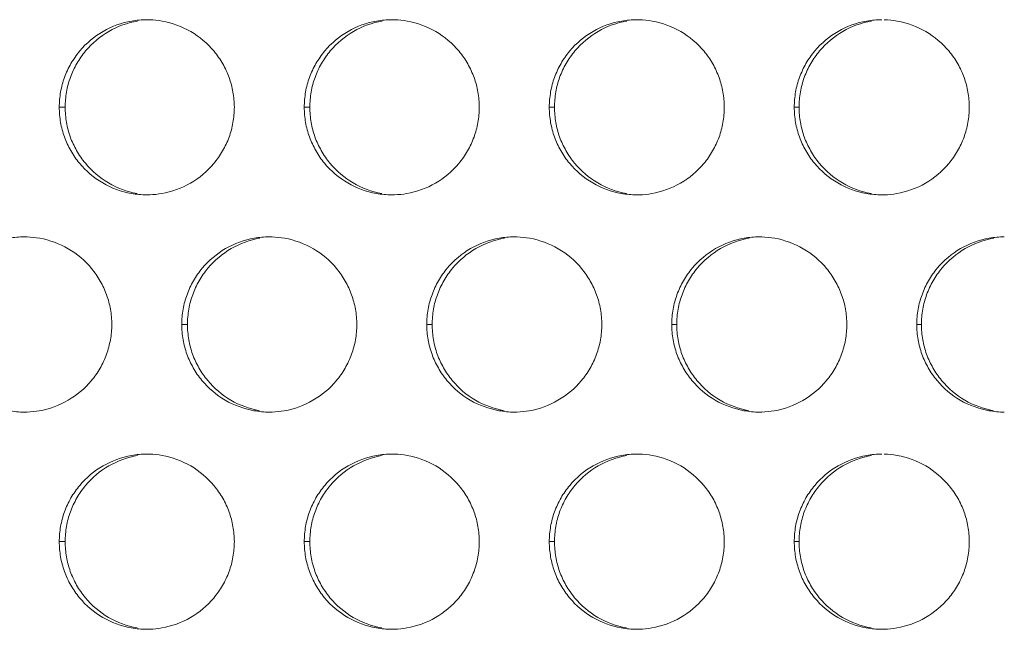
# Model space of a CAD drawing. Units: inches. Extents: x 6 to 291, y 6 to 204.
# Drawn here: x 84 to 87, y 55 to 57 of the extents above; entities that cross this region are included whole.
import ezdxf

# ---------------------------------------------------------------- set-up
doc = ezdxf.new("R2010")
doc.units = ezdxf.units.IN
doc.header["$MEASUREMENT"] = 0
doc.layers.add('3面図', color=7, linetype='Continuous')

# ---------------------------------------------------------------- blocks, each defined once
blk = doc.blocks.new('block 1113')
at = {"layer": '3面図', "color": 254, "lineweight": 5, "true_color": 0xcacdd2}
for points in [[(84.2214, 56.461), (84.2383, 56.461)], [(84.9214, 56.461), (84.9371, 56.461)], [(85.6213, 56.461), (85.6361, 56.461)], [(86.3213, 56.461), (86.3351, 56.461)], [(84.5714, 55.8409), (84.5876, 55.8409)], [(85.2715, 55.8409), (85.2866, 55.8409)], [(85.9712, 55.8409), (85.9856, 55.8409)], [(86.6712, 55.8409), (86.6846, 55.8409)], [(84.2214, 55.2211), (84.2383, 55.2211)], [(84.9214, 55.2211), (84.9371, 55.2211)], [(85.6213, 55.2211), (85.6361, 55.2211)], [(86.3213, 55.2211), (86.3351, 55.2211)]]:
    blk.add_lwpolyline(points, dxfattribs=at)
at = {"layer": '3面図', "color": 179, "lineweight": 5, "true_color": 0x221814}
for points, knots in [([(84.2214, 56.461), (84.2217, 56.4755), (84.2229, 56.4899), (84.2253, 56.5044), (84.2278, 56.5185), (84.2316, 56.5326), (84.2365, 56.5461), (84.2414, 56.5599), (84.2476, 56.5729), (84.2548, 56.5853), (84.2622, 56.5981), (84.2707, 56.6105), (84.2801, 56.6215), (84.2986, 56.6439), (84.3215, 56.6629), (84.3466, 56.6773), (84.3718, 56.6921), (84.3998, 56.7021), (84.4284, 56.707), (84.4426, 56.7094), (84.457, 56.7108), (84.4713, 56.7108)], [0, 0, 0, 0, 1, 1, 1, 2, 2, 2, 3, 3, 3, 4, 4, 4, 5, 5, 5, 6, 6, 6, 7, 7, 7, 7]), ([(84.4796, 56.7108), (84.4915, 56.7104), (84.5037, 56.709), (84.5156, 56.707), (84.5442, 56.7018), (84.5719, 56.6915), (84.5971, 56.677), (84.6224, 56.6622), (84.645, 56.6432), (84.6637, 56.6205), (84.673, 56.6095), (84.6811, 56.5974), (84.6885, 56.5847), (84.6956, 56.5723), (84.7018, 56.5588), (84.7068, 56.5454), (84.7115, 56.5319), (84.7152, 56.5182), (84.7177, 56.5044), (84.7201, 56.4899), (84.7213, 56.4755), (84.7216, 56.461)], [0, 0, 0, 0, 1, 1, 1, 2, 2, 2, 3, 3, 3, 4, 4, 4, 5, 5, 5, 6, 6, 6, 7, 7, 7, 7]), ([(84.9214, 56.461), (84.9214, 56.4755), (84.9226, 56.4899), (84.9252, 56.5044), (84.9276, 56.5185), (84.9314, 56.5326), (84.9362, 56.5461), (84.9414, 56.5599), (84.9476, 56.5729), (84.9548, 56.5853), (84.9623, 56.5981), (84.9705, 56.6105), (84.9798, 56.6215), (84.9986, 56.6439), (85.0213, 56.6629), (85.0465, 56.6773), (85.0718, 56.6921), (85.0995, 56.7021), (85.1285, 56.707), (85.1426, 56.7094), (85.1571, 56.7108), (85.1714, 56.7108)], [0, 0, 0, 0, 1, 1, 1, 2, 2, 2, 3, 3, 3, 4, 4, 4, 5, 5, 5, 6, 6, 6, 7, 7, 7, 7]), ([(85.179, 56.7108), (85.1914, 56.7104), (85.2036, 56.709), (85.2156, 56.707), (85.2442, 56.7018), (85.272, 56.6915), (85.2971, 56.677), (85.3224, 56.6622), (85.345, 56.6432), (85.3638, 56.6205), (85.3731, 56.6095), (85.3812, 56.5974), (85.3884, 56.5847), (85.3956, 56.5723), (85.4017, 56.5588), (85.4065, 56.5454), (85.4115, 56.5319), (85.4151, 56.5182), (85.4175, 56.5044), (85.4201, 56.4899), (85.4211, 56.4755), (85.4213, 56.461)], [0, 0, 0, 0, 1, 1, 1, 2, 2, 2, 3, 3, 3, 4, 4, 4, 5, 5, 5, 6, 6, 6, 7, 7, 7, 7]), ([(85.6213, 56.461), (85.6215, 56.4755), (85.6227, 56.4899), (85.6253, 56.5047), (85.6277, 56.5185), (85.6315, 56.5326), (85.6363, 56.5461), (85.6413, 56.5599), (85.6477, 56.5729), (85.6549, 56.5857), (85.662, 56.5981), (85.6704, 56.6105), (85.6799, 56.6215), (85.6986, 56.6439), (85.7212, 56.6629), (85.7465, 56.6773), (85.7717, 56.6921), (85.7996, 56.7021), (85.8282, 56.707), (85.8425, 56.7094), (85.8568, 56.7108), (85.8712, 56.7108)], [0, 0, 0, 0, 1, 1, 1, 2, 2, 2, 3, 3, 3, 4, 4, 4, 5, 5, 5, 6, 6, 6, 7, 7, 7, 7]), ([(85.8785, 56.7108), (85.8907, 56.7104), (85.9033, 56.709), (85.9157, 56.707), (85.9441, 56.7018), (85.9718, 56.6915), (85.9972, 56.677), (86.0221, 56.6622), (86.045, 56.6432), (86.0637, 56.6205), (86.0728, 56.6095), (86.0812, 56.5974), (86.0885, 56.5847), (86.0955, 56.5723), (86.1015, 56.5588), (86.1065, 56.5454), (86.1114, 56.5319), (86.115, 56.5182), (86.1174, 56.5044), (86.12, 56.4899), (86.1212, 56.4755), (86.1214, 56.461)], [0, 0, 0, 0, 1, 1, 1, 2, 2, 2, 3, 3, 3, 4, 4, 4, 5, 5, 5, 6, 6, 6, 7, 7, 7, 7]), ([(86.3213, 56.461), (86.3213, 56.4755), (86.3226, 56.4899), (86.325, 56.5047), (86.3275, 56.5185), (86.3313, 56.5326), (86.3362, 56.5461), (86.3413, 56.5599), (86.3475, 56.5729), (86.3546, 56.5857), (86.362, 56.5981), (86.3704, 56.6105), (86.3799, 56.6215), (86.3985, 56.6439), (86.4211, 56.6629), (86.4464, 56.6773), (86.4717, 56.6921), (86.4996, 56.7021), (86.5282, 56.707), (86.5425, 56.7094), (86.5568, 56.7108), (86.5713, 56.7108)], [0, 0, 0, 0, 1, 1, 1, 2, 2, 2, 3, 3, 3, 4, 4, 4, 5, 5, 5, 6, 6, 6, 7, 7, 7, 7]), ([(86.5778, 56.7108), (86.5904, 56.7104), (86.603, 56.709), (86.6156, 56.707), (86.6442, 56.7018), (86.6719, 56.6915), (86.6969, 56.677), (86.7222, 56.6622), (86.7449, 56.6432), (86.7635, 56.6205), (86.7728, 56.6095), (86.7811, 56.5974), (86.7883, 56.5847), (86.7954, 56.5723), (86.8016, 56.5588), (86.8066, 56.5454), (86.8112, 56.5319), (86.815, 56.5182), (86.8174, 56.5044), (86.82, 56.4899), (86.8212, 56.4755), (86.8212, 56.461)], [0, 0, 0, 0, 1, 1, 1, 2, 2, 2, 3, 3, 3, 4, 4, 4, 5, 5, 5, 6, 6, 6, 7, 7, 7, 7]), ([(84.2383, 56.461), (84.2383, 56.4755), (84.2396, 56.4899), (84.2421, 56.5044), (84.2445, 56.5185), (84.2483, 56.5326), (84.2531, 56.5461), (84.2581, 56.5599), (84.2645, 56.5729), (84.2717, 56.5853), (84.2789, 56.5981), (84.2874, 56.6105), (84.2968, 56.6215), (84.3153, 56.6439), (84.3378, 56.6629), (84.3632, 56.6773), (84.3885, 56.6921), (84.4162, 56.7021), (84.4448, 56.707)], [0, 0, 0, 0, 1, 1, 1, 2, 2, 2, 3, 3, 3, 4, 4, 4, 5, 5, 5, 6, 6, 6, 6]), ([(84.9371, 56.461), (84.9373, 56.4755), (84.9385, 56.4899), (84.9411, 56.5044), (84.9435, 56.5185), (84.9473, 56.5326), (84.9521, 56.5461), (84.9571, 56.5599), (84.9633, 56.5729), (84.9705, 56.5853), (84.9779, 56.5981), (84.9862, 56.6105), (84.9957, 56.6215), (85.0143, 56.6439), (85.0368, 56.6629), (85.0622, 56.6773), (85.0875, 56.6921), (85.1152, 56.7021), (85.1438, 56.707)], [0, 0, 0, 0, 1, 1, 1, 2, 2, 2, 3, 3, 3, 4, 4, 4, 5, 5, 5, 6, 6, 6, 6]), ([(85.6361, 56.461), (85.6363, 56.4755), (85.6375, 56.4899), (85.6401, 56.5047), (85.6425, 56.5185), (85.6461, 56.5326), (85.6509, 56.5461), (85.6561, 56.5599), (85.6623, 56.5729), (85.6694, 56.5857), (85.6768, 56.5981), (85.6852, 56.6105), (85.6945, 56.6215), (85.7133, 56.6439), (85.7359, 56.6629), (85.7612, 56.6773), (85.7863, 56.6921), (85.8142, 56.7021), (85.8428, 56.707)], [0, 0, 0, 0, 1, 1, 1, 2, 2, 2, 3, 3, 3, 4, 4, 4, 5, 5, 5, 6, 6, 6, 6]), ([(86.3351, 56.461), (86.3351, 56.4755), (86.3363, 56.4899), (86.3387, 56.5047), (86.3413, 56.5185), (86.3449, 56.5326), (86.3499, 56.5461), (86.3551, 56.5599), (86.3613, 56.5729), (86.3684, 56.5857), (86.3758, 56.5981), (86.3842, 56.6105), (86.3935, 56.6215), (86.4123, 56.6439), (86.4349, 56.6629), (86.4602, 56.6773), (86.4853, 56.6921), (86.5132, 56.7021), (86.5418, 56.707)], [0, 0, 0, 0, 1, 1, 1, 2, 2, 2, 3, 3, 3, 4, 4, 4, 5, 5, 5, 6, 6, 6, 6]), ([(84.4713, 56.2109), (84.4565, 56.2109), (84.4417, 56.2122), (84.4272, 56.2147), (84.3986, 56.2198), (84.3707, 56.2302), (84.3458, 56.245), (84.3204, 56.2594), (84.2979, 56.2787), (84.2793, 56.3011), (84.2698, 56.3122), (84.2615, 56.3246), (84.2545, 56.337), (84.2472, 56.3497), (84.241, 56.3628), (84.2362, 56.3762), (84.2314, 56.3897), (84.2276, 56.4034), (84.2253, 56.4176), (84.2229, 56.4317), (84.2217, 56.4465), (84.2214, 56.461)], [0, 0, 0, 0, 1, 1, 1, 2, 2, 2, 3, 3, 3, 4, 4, 4, 5, 5, 5, 6, 6, 6, 7, 7, 7, 7]), ([(84.4436, 56.2147), (84.4152, 56.2198), (84.3874, 56.2302), (84.3623, 56.245), (84.3371, 56.2594), (84.3144, 56.2787), (84.296, 56.3011), (84.2865, 56.3122), (84.2782, 56.3246), (84.271, 56.337), (84.2641, 56.3497), (84.2579, 56.3628), (84.2529, 56.3762), (84.2483, 56.3897), (84.2445, 56.4034), (84.2421, 56.4176), (84.2396, 56.4317), (84.2383, 56.4465), (84.2383, 56.461)], [0, 0, 0, 0, 1, 1, 1, 2, 2, 2, 3, 3, 3, 4, 4, 4, 5, 5, 5, 6, 6, 6, 6]), ([(84.7216, 56.461), (84.7213, 56.4462), (84.7201, 56.4317), (84.7177, 56.4172), (84.7152, 56.4031), (84.7115, 56.3893), (84.7065, 56.3755), (84.7016, 56.3621), (84.6953, 56.3487), (84.688, 56.3363), (84.6806, 56.3235), (84.6722, 56.3111), (84.6629, 56.3001), (84.6443, 56.2777), (84.6215, 56.2588), (84.5962, 56.2443), (84.5709, 56.2298), (84.5432, 56.2195), (84.5144, 56.2147), (84.503, 56.2126), (84.4913, 56.2116), (84.4798, 56.2112)], [0, 0, 0, 0, 1, 1, 1, 2, 2, 2, 3, 3, 3, 4, 4, 4, 5, 5, 5, 6, 6, 6, 7, 7, 7, 7]), ([(85.1714, 56.2109), (85.1566, 56.2109), (85.1417, 56.2122), (85.1273, 56.2147), (85.0987, 56.2198), (85.0708, 56.2302), (85.0458, 56.245), (85.0205, 56.2594), (84.9976, 56.2787), (84.9791, 56.3011), (84.9698, 56.3122), (84.9614, 56.3246), (84.9543, 56.337), (84.9473, 56.3497), (84.9411, 56.3628), (84.9361, 56.3762), (84.9314, 56.3897), (84.9276, 56.4034), (84.9252, 56.4176), (84.9226, 56.4317), (84.9214, 56.4465), (84.9214, 56.461)], [0, 0, 0, 0, 1, 1, 1, 2, 2, 2, 3, 3, 3, 4, 4, 4, 5, 5, 5, 6, 6, 6, 7, 7, 7, 7]), ([(85.1426, 56.2147), (85.1142, 56.2198), (85.0865, 56.2302), (85.0611, 56.245), (85.036, 56.2594), (85.0134, 56.2787), (84.9946, 56.3011), (84.9855, 56.3122), (84.9772, 56.3246), (84.97, 56.337), (84.9628, 56.3497), (84.9569, 56.3628), (84.9519, 56.3762), (84.9473, 56.3897), (84.9435, 56.4034), (84.9411, 56.4176), (84.9385, 56.4317), (84.9373, 56.4465), (84.9371, 56.461)], [0, 0, 0, 0, 1, 1, 1, 2, 2, 2, 3, 3, 3, 4, 4, 4, 5, 5, 5, 6, 6, 6, 6]), ([(85.4213, 56.461), (85.4213, 56.4462), (85.4201, 56.4317), (85.4175, 56.4172), (85.4149, 56.4031), (85.4113, 56.3893), (85.4063, 56.3755), (85.4013, 56.3621), (85.3953, 56.3487), (85.3879, 56.3363), (85.3807, 56.3235), (85.3722, 56.3111), (85.3627, 56.3001), (85.3441, 56.2777), (85.3214, 56.2588), (85.2963, 56.2443), (85.2709, 56.2298), (85.243, 56.2195), (85.2144, 56.2147), (85.2027, 56.2126), (85.191, 56.2112), (85.1793, 56.2112)], [0, 0, 0, 0, 1, 1, 1, 2, 2, 2, 3, 3, 3, 4, 4, 4, 5, 5, 5, 6, 6, 6, 7, 7, 7, 7]), ([(85.8714, 56.2109), (85.8564, 56.2109), (85.8418, 56.2122), (85.827, 56.2147), (85.7986, 56.2198), (85.7706, 56.2302), (85.7455, 56.245), (85.7202, 56.2594), (85.6976, 56.2787), (85.6792, 56.3011), (85.6699, 56.3122), (85.6614, 56.3246), (85.6542, 56.337), (85.647, 56.3497), (85.6411, 56.3628), (85.6361, 56.3762), (85.6315, 56.3897), (85.6277, 56.4034), (85.6253, 56.4176), (85.6227, 56.4317), (85.6215, 56.4465), (85.6213, 56.461)], [0, 0, 0, 0, 1, 1, 1, 2, 2, 2, 3, 3, 3, 4, 4, 4, 5, 5, 5, 6, 6, 6, 7, 7, 7, 7]), ([(85.8416, 56.2147), (85.813, 56.2198), (85.7853, 56.2302), (85.7601, 56.245), (85.7348, 56.2594), (85.7124, 56.2787), (85.6936, 56.3011), (85.6845, 56.3122), (85.6763, 56.3246), (85.669, 56.337), (85.6618, 56.3497), (85.6556, 56.3628), (85.6509, 56.3762), (85.6459, 56.3897), (85.6425, 56.4034), (85.6401, 56.4176), (85.6375, 56.4317), (85.6363, 56.4465), (85.6361, 56.461)], [0, 0, 0, 0, 1, 1, 1, 2, 2, 2, 3, 3, 3, 4, 4, 4, 5, 5, 5, 6, 6, 6, 6]), ([(86.1214, 56.461), (86.1212, 56.4462), (86.12, 56.4317), (86.1174, 56.4172), (86.115, 56.4031), (86.1114, 56.389), (86.1064, 56.3755), (86.1014, 56.3621), (86.095, 56.3487), (86.0878, 56.3363), (86.0804, 56.3235), (86.0723, 56.3111), (86.0628, 56.3001), (86.044, 56.2777), (86.0215, 56.2588), (85.9961, 56.2443), (85.9708, 56.2298), (85.9431, 56.2195), (85.9145, 56.2147), (85.9024, 56.2126), (85.8905, 56.2112), (85.8787, 56.2109)], [0, 0, 0, 0, 1, 1, 1, 2, 2, 2, 3, 3, 3, 4, 4, 4, 5, 5, 5, 6, 6, 6, 7, 7, 7, 7]), ([(86.5713, 56.2109), (86.5565, 56.2109), (86.5417, 56.2122), (86.527, 56.2147), (86.4984, 56.2198), (86.4707, 56.2302), (86.4455, 56.245), (86.4202, 56.2594), (86.3977, 56.2787), (86.3791, 56.3011), (86.3696, 56.3122), (86.3615, 56.3246), (86.3542, 56.337), (86.347, 56.3497), (86.3408, 56.3628), (86.336, 56.3762), (86.3312, 56.3897), (86.3275, 56.4034), (86.325, 56.4176), (86.3226, 56.4317), (86.3213, 56.4465), (86.3213, 56.461)], [0, 0, 0, 0, 1, 1, 1, 2, 2, 2, 3, 3, 3, 4, 4, 4, 5, 5, 5, 6, 6, 6, 7, 7, 7, 7]), ([(86.5406, 56.2147), (86.512, 56.2198), (86.4843, 56.2302), (86.4591, 56.245), (86.4338, 56.2594), (86.4113, 56.2787), (86.3927, 56.3011), (86.3834, 56.3122), (86.3751, 56.3246), (86.368, 56.337), (86.3608, 56.3497), (86.3546, 56.3628), (86.3498, 56.3762), (86.3449, 56.3897), (86.3413, 56.4034), (86.3387, 56.4176), (86.3363, 56.4317), (86.3351, 56.4465), (86.3351, 56.461)], [0, 0, 0, 0, 1, 1, 1, 2, 2, 2, 3, 3, 3, 4, 4, 4, 5, 5, 5, 6, 6, 6, 6]), ([(86.8212, 56.461), (86.8212, 56.4462), (86.82, 56.4317), (86.8173, 56.4172), (86.8149, 56.4031), (86.8111, 56.389), (86.8062, 56.3755), (86.8012, 56.3618), (86.795, 56.3487), (86.7876, 56.3363), (86.7804, 56.3235), (86.772, 56.3111), (86.7625, 56.3001), (86.7441, 56.2777), (86.7211, 56.2588), (86.6962, 56.2443), (86.6709, 56.2295), (86.6428, 56.2195), (86.6142, 56.2147), (86.6023, 56.2126), (86.5902, 56.2112), (86.578, 56.2109)], [0, 0, 0, 0, 1, 1, 1, 2, 2, 2, 3, 3, 3, 4, 4, 4, 5, 5, 5, 6, 6, 6, 7, 7, 7, 7]), ([(83.8715, 55.8409), (83.8715, 55.8553), (83.8727, 55.8701), (83.8753, 55.8846), (83.8777, 55.8987), (83.8817, 55.9125), (83.8864, 55.926), (83.8915, 55.9397), (83.8977, 55.9528), (83.905, 55.9656), (83.9124, 55.9783), (83.9205, 55.9904), (83.9299, 56.0017), (83.9487, 56.0238), (83.9713, 56.0427), (83.9966, 56.0576), (84.0219, 56.072), (84.0497, 56.082), (84.0784, 56.0872), (84.0927, 56.0896), (84.107, 56.091), (84.1215, 56.091)], [0, 0, 0, 0, 1, 1, 1, 2, 2, 2, 3, 3, 3, 4, 4, 4, 5, 5, 5, 6, 6, 6, 7, 7, 7, 7]), ([(84.1297, 56.0906), (84.1418, 56.0903), (84.1539, 56.0893), (84.1657, 56.0872), (84.1943, 56.0817), (84.2221, 56.0717), (84.2472, 56.0569), (84.2725, 56.0421), (84.2951, 56.0231), (84.3139, 56.0007), (84.323, 55.9893), (84.3313, 55.9773), (84.3385, 55.9645), (84.3458, 55.9521), (84.352, 55.939), (84.3566, 55.9253), (84.3616, 55.9118), (84.3652, 55.8981), (84.3678, 55.8843), (84.3702, 55.8701), (84.3714, 55.8553), (84.3714, 55.8409)], [0, 0, 0, 0, 1, 1, 1, 2, 2, 2, 3, 3, 3, 4, 4, 4, 5, 5, 5, 6, 6, 6, 7, 7, 7, 7]), ([(84.5714, 55.8409), (84.5716, 55.8553), (84.5728, 55.8701), (84.5752, 55.8846), (84.5778, 55.8987), (84.5814, 55.9125), (84.5864, 55.926), (84.5914, 55.9397), (84.5974, 55.9528), (84.6048, 55.9656), (84.6121, 55.9783), (84.6205, 55.9904), (84.63, 56.0017), (84.6486, 56.0238), (84.6713, 56.0427), (84.6966, 56.0576), (84.722, 56.072), (84.7497, 56.082), (84.7783, 56.0872), (84.7926, 56.0896), (84.8069, 56.091), (84.8214, 56.091)], [0, 0, 0, 0, 1, 1, 1, 2, 2, 2, 3, 3, 3, 4, 4, 4, 5, 5, 5, 6, 6, 6, 7, 7, 7, 7]), ([(84.8293, 56.0906), (84.8415, 56.0903), (84.8536, 56.0893), (84.8654, 56.0872), (84.894, 56.0817), (84.9219, 56.0717), (84.9473, 56.0569), (84.9724, 56.0421), (84.9952, 56.0231), (85.0136, 56.0007), (85.0231, 55.9893), (85.0313, 55.9773), (85.0386, 55.9645), (85.0458, 55.9521), (85.0517, 55.939), (85.0567, 55.9256), (85.0613, 55.9122), (85.0651, 55.8981), (85.0675, 55.8843), (85.0701, 55.8701), (85.0713, 55.8553), (85.0715, 55.8409)], [0, 0, 0, 0, 1, 1, 1, 2, 2, 2, 3, 3, 3, 4, 4, 4, 5, 5, 5, 6, 6, 6, 7, 7, 7, 7]), ([(85.2715, 55.8409), (85.2715, 55.8553), (85.2727, 55.8701), (85.2752, 55.8846), (85.2778, 55.8987), (85.2814, 55.9125), (85.2864, 55.926), (85.2913, 55.9397), (85.2975, 55.9528), (85.3049, 55.9656), (85.3121, 55.9783), (85.3205, 55.9904), (85.33, 56.0017), (85.3485, 56.0238), (85.3712, 56.0431), (85.3965, 56.0576), (85.4218, 56.072), (85.4497, 56.082), (85.4783, 56.0872), (85.4925, 56.0896), (85.5069, 56.091), (85.5214, 56.091)], [0, 0, 0, 0, 1, 1, 1, 2, 2, 2, 3, 3, 3, 4, 4, 4, 5, 5, 5, 6, 6, 6, 7, 7, 7, 7]), ([(85.5288, 56.0906), (85.541, 56.0903), (85.5534, 56.0893), (85.5655, 56.0872), (85.5941, 56.0817), (85.622, 56.0717), (85.647, 56.0569), (85.6723, 56.0421), (85.695, 56.0231), (85.7136, 56.0007), (85.7229, 55.9893), (85.7312, 55.9773), (85.7386, 55.9645), (85.7455, 55.9521), (85.7517, 55.939), (85.7567, 55.9256), (85.7613, 55.9122), (85.7651, 55.8981), (85.7675, 55.8843), (85.77, 55.8701), (85.7713, 55.8553), (85.7713, 55.8409)], [0, 0, 0, 0, 1, 1, 1, 2, 2, 2, 3, 3, 3, 4, 4, 4, 5, 5, 5, 6, 6, 6, 7, 7, 7, 7]), ([(85.9712, 55.8409), (85.9715, 55.8553), (85.9727, 55.8701), (85.9751, 55.8846), (85.9775, 55.8987), (85.9813, 55.9125), (85.9861, 55.926), (85.9911, 55.9397), (85.9975, 55.9528), (86.0047, 55.9656), (86.0121, 55.9783), (86.0206, 55.9904), (86.0299, 56.0017), (86.0485, 56.0238), (86.0712, 56.0431), (86.0966, 56.0576), (86.1217, 56.072), (86.1496, 56.082), (86.1784, 56.0872), (86.1925, 56.0896), (86.2068, 56.091), (86.2213, 56.091)], [0, 0, 0, 0, 1, 1, 1, 2, 2, 2, 3, 3, 3, 4, 4, 4, 5, 5, 5, 6, 6, 6, 7, 7, 7, 7]), ([(86.2282, 56.0906), (86.2407, 56.0903), (86.2533, 56.0893), (86.2655, 56.0872), (86.294, 56.0817), (86.3219, 56.0717), (86.347, 56.0569), (86.3723, 56.0421), (86.3949, 56.0231), (86.4135, 56.0007), (86.423, 55.9897), (86.4312, 55.9773), (86.4383, 55.9649), (86.4455, 55.9521), (86.4517, 55.939), (86.4564, 55.9256), (86.4614, 55.9122), (86.4652, 55.8984), (86.4676, 55.8843), (86.47, 55.8701), (86.4712, 55.8553), (86.4712, 55.8409)], [0, 0, 0, 0, 1, 1, 1, 2, 2, 2, 3, 3, 3, 4, 4, 4, 5, 5, 5, 6, 6, 6, 7, 7, 7, 7]), ([(86.6712, 55.8409), (86.6714, 55.8553), (86.6724, 55.8701), (86.6752, 55.8846), (86.6776, 55.8987), (86.6814, 55.9125), (86.6862, 55.926), (86.6912, 55.9397), (86.6974, 55.9528), (86.7048, 55.9656), (86.712, 55.9783), (86.7205, 55.9904), (86.7299, 56.0017), (86.7485, 56.0238), (86.7713, 56.0431), (86.7963, 56.0576), (86.8217, 56.072), (86.8497, 56.082), (86.8782, 56.0872), (86.8924, 56.0896), (86.9068, 56.091), (86.9211, 56.091)], [0, 0, 0, 0, 1, 1, 1, 2, 2, 2, 3, 3, 3, 4, 4, 4, 5, 5, 5, 6, 6, 6, 7, 7, 7, 7]), ([(84.5876, 55.8409), (84.5878, 55.8553), (84.589, 55.8701), (84.5916, 55.8846), (84.594, 55.8987), (84.5978, 55.9125), (84.6026, 55.926), (84.6076, 55.9397), (84.6138, 55.9528), (84.6212, 55.9656), (84.6284, 55.9783), (84.6369, 55.9904), (84.6462, 56.0017), (84.6648, 56.0238), (84.6873, 56.0427), (84.7127, 56.0576), (84.738, 56.072), (84.7657, 56.082), (84.7943, 56.0872)], [0, 0, 0, 0, 1, 1, 1, 2, 2, 2, 3, 3, 3, 4, 4, 4, 5, 5, 5, 6, 6, 6, 6]), ([(85.2866, 55.8409), (85.2868, 55.8553), (85.288, 55.8701), (85.2906, 55.8846), (85.293, 55.8987), (85.2968, 55.9125), (85.3016, 55.926), (85.3066, 55.9397), (85.3128, 55.9528), (85.3202, 55.9656), (85.3273, 55.9783), (85.3357, 55.9904), (85.3452, 56.0017), (85.3638, 56.0238), (85.3863, 56.0431), (85.4115, 56.0576), (85.437, 56.072), (85.4647, 56.082), (85.4933, 56.0872)], [0, 0, 0, 0, 1, 1, 1, 2, 2, 2, 3, 3, 3, 4, 4, 4, 5, 5, 5, 6, 6, 6, 6]), ([(85.9856, 55.8409), (85.9856, 55.8553), (85.9868, 55.8701), (85.9896, 55.8846), (85.992, 55.8987), (85.9956, 55.9125), (86.0006, 55.926), (86.0056, 55.9397), (86.0118, 55.9528), (86.0189, 55.9656), (86.0263, 55.9783), (86.0347, 55.9904), (86.044, 56.0017), (86.0628, 56.0238), (86.0854, 56.0431), (86.1105, 56.0576), (86.136, 56.072), (86.1637, 56.082), (86.1923, 56.0872)], [0, 0, 0, 0, 1, 1, 1, 2, 2, 2, 3, 3, 3, 4, 4, 4, 5, 5, 5, 6, 6, 6, 6]), ([(86.6846, 55.8409), (86.6846, 55.8553), (86.6858, 55.8701), (86.6882, 55.8846), (86.6908, 55.8987), (86.6946, 55.9125), (86.6994, 55.926), (86.7046, 55.9397), (86.7106, 55.9528), (86.7179, 55.9656), (86.7253, 55.9783), (86.7336, 55.9904), (86.743, 56.0017), (86.7618, 56.0238), (86.7844, 56.0431), (86.8095, 56.0576), (86.8348, 56.072), (86.8627, 56.082), (86.8913, 56.0872)], [0, 0, 0, 0, 1, 1, 1, 2, 2, 2, 3, 3, 3, 4, 4, 4, 5, 5, 5, 6, 6, 6, 6]), ([(84.1215, 55.5907), (84.1067, 55.5907), (84.0919, 55.5925), (84.0772, 55.5949), (84.0486, 55.6001), (84.0209, 55.6104), (83.9956, 55.6249), (83.9706, 55.6397), (83.9477, 55.6586), (83.9292, 55.6814), (83.9199, 55.6924), (83.9117, 55.7044), (83.9043, 55.7172), (83.8972, 55.7296), (83.8912, 55.7427), (83.8862, 55.7561), (83.8814, 55.7696), (83.8777, 55.7837), (83.8753, 55.7975), (83.8727, 55.8119), (83.8715, 55.8264), (83.8715, 55.8409)], [0, 0, 0, 0, 1, 1, 1, 2, 2, 2, 3, 3, 3, 4, 4, 4, 5, 5, 5, 6, 6, 6, 7, 7, 7, 7]), ([(84.3714, 55.8409), (84.3714, 55.826), (84.3702, 55.8116), (84.3675, 55.7971), (84.365, 55.7833), (84.3614, 55.7692), (84.3564, 55.7558), (84.3514, 55.742), (84.3452, 55.7289), (84.3382, 55.7162), (84.3308, 55.7034), (84.3223, 55.6913), (84.3129, 55.6803), (84.2943, 55.6579), (84.2717, 55.639), (84.2464, 55.6245), (84.221, 55.6097), (84.1931, 55.5997), (84.1645, 55.5945), (84.1532, 55.5928), (84.1416, 55.5914), (84.1301, 55.5911)], [0, 0, 0, 0, 1, 1, 1, 2, 2, 2, 3, 3, 3, 4, 4, 4, 5, 5, 5, 6, 6, 6, 7, 7, 7, 7]), ([(84.8215, 55.5907), (84.8067, 55.5907), (84.7917, 55.5925), (84.7771, 55.5949), (84.7485, 55.6001), (84.7209, 55.6104), (84.6956, 55.6249), (84.6703, 55.6397), (84.6477, 55.6586), (84.6291, 55.6814), (84.6196, 55.6924), (84.6115, 55.7044), (84.6043, 55.7172), (84.5971, 55.7296), (84.591, 55.7427), (84.5862, 55.7561), (84.5812, 55.7696), (84.5778, 55.7833), (84.5752, 55.7975), (84.5728, 55.8119), (84.5716, 55.8264), (84.5714, 55.8409)], [0, 0, 0, 0, 1, 1, 1, 2, 2, 2, 3, 3, 3, 4, 4, 4, 5, 5, 5, 6, 6, 6, 7, 7, 7, 7]), ([(84.7931, 55.5949), (84.7647, 55.6001), (84.7369, 55.6104), (84.7118, 55.6249), (84.6866, 55.6397), (84.6639, 55.6586), (84.6455, 55.6814), (84.636, 55.6924), (84.6277, 55.7044), (84.6205, 55.7172), (84.6133, 55.7296), (84.6074, 55.7427), (84.6024, 55.7561), (84.5974, 55.7696), (84.594, 55.7833), (84.5916, 55.7975), (84.589, 55.8119), (84.5878, 55.8264), (84.5876, 55.8409)], [0, 0, 0, 0, 1, 1, 1, 2, 2, 2, 3, 3, 3, 4, 4, 4, 5, 5, 5, 6, 6, 6, 6]), ([(85.0715, 55.8409), (85.0713, 55.826), (85.0701, 55.8116), (85.0675, 55.7971), (85.0651, 55.783), (85.0613, 55.7692), (85.0565, 55.7558), (85.0515, 55.742), (85.0451, 55.7289), (85.0379, 55.7162), (85.0306, 55.7034), (85.0222, 55.6913), (85.0129, 55.6803), (84.9943, 55.6579), (84.9716, 55.639), (84.9462, 55.6245), (84.9209, 55.6097), (84.8932, 55.5997), (84.8642, 55.5945), (84.8527, 55.5925), (84.8413, 55.5914), (84.8296, 55.5911)], [0, 0, 0, 0, 1, 1, 1, 2, 2, 2, 3, 3, 3, 4, 4, 4, 5, 5, 5, 6, 6, 6, 7, 7, 7, 7]), ([(85.5214, 55.5907), (85.5066, 55.5907), (85.4918, 55.5925), (85.4771, 55.5949), (85.4485, 55.6001), (85.4208, 55.6104), (85.3956, 55.6249), (85.3703, 55.6393), (85.3478, 55.6586), (85.329, 55.6814), (85.3197, 55.6924), (85.3116, 55.7044), (85.3044, 55.7168), (85.2971, 55.7296), (85.2909, 55.7427), (85.2863, 55.7561), (85.2813, 55.7696), (85.2775, 55.7833), (85.2751, 55.7975), (85.2727, 55.8119), (85.2715, 55.8264), (85.2715, 55.8409)], [0, 0, 0, 0, 1, 1, 1, 2, 2, 2, 3, 3, 3, 4, 4, 4, 5, 5, 5, 6, 6, 6, 7, 7, 7, 7]), ([(85.4921, 55.5949), (85.4637, 55.6001), (85.436, 55.6104), (85.4106, 55.6249), (85.3853, 55.6393), (85.3627, 55.6586), (85.3441, 55.6814), (85.335, 55.6924), (85.3267, 55.7044), (85.3195, 55.7168), (85.3123, 55.7296), (85.3064, 55.7427), (85.3014, 55.7561), (85.2964, 55.7696), (85.2928, 55.7833), (85.2906, 55.7975), (85.288, 55.8119), (85.2868, 55.8264), (85.2866, 55.8409)], [0, 0, 0, 0, 1, 1, 1, 2, 2, 2, 3, 3, 3, 4, 4, 4, 5, 5, 5, 6, 6, 6, 6]), ([(85.7713, 55.8409), (85.7713, 55.826), (85.77, 55.8116), (85.7675, 55.7971), (85.7651, 55.783), (85.7613, 55.7692), (85.7565, 55.7558), (85.7514, 55.742), (85.7452, 55.7286), (85.7379, 55.7162), (85.7305, 55.7034), (85.7222, 55.6913), (85.7128, 55.6803), (85.6942, 55.6579), (85.6714, 55.639), (85.6461, 55.6245), (85.621, 55.6097), (85.5929, 55.5997), (85.5643, 55.5945), (85.5526, 55.5925), (85.5409, 55.5914), (85.529, 55.5911)], [0, 0, 0, 0, 1, 1, 1, 2, 2, 2, 3, 3, 3, 4, 4, 4, 5, 5, 5, 6, 6, 6, 7, 7, 7, 7]), ([(86.2213, 55.5907), (86.2065, 55.5907), (86.1918, 55.5925), (86.1772, 55.5949), (86.1486, 55.6001), (86.1208, 55.6104), (86.0957, 55.6249), (86.0704, 55.6393), (86.0478, 55.6586), (86.029, 55.6814), (86.0197, 55.6924), (86.0115, 55.7044), (86.0041, 55.7168), (85.9972, 55.7296), (85.991, 55.7427), (85.986, 55.7561), (85.9813, 55.7696), (85.9775, 55.7833), (85.9751, 55.7975), (85.9727, 55.8119), (85.9715, 55.8264), (85.9712, 55.8409)], [0, 0, 0, 0, 1, 1, 1, 2, 2, 2, 3, 3, 3, 4, 4, 4, 5, 5, 5, 6, 6, 6, 7, 7, 7, 7]), ([(86.1911, 55.5949), (86.1625, 55.6001), (86.135, 55.6104), (86.1096, 55.6249), (86.0843, 55.6393), (86.0618, 55.6586), (86.0432, 55.6814), (86.034, 55.6924), (86.0258, 55.7044), (86.0185, 55.7168), (86.0113, 55.7296), (86.0051, 55.7427), (86.0004, 55.7561), (85.9954, 55.7696), (85.9918, 55.7833), (85.9892, 55.7975), (85.9868, 55.8119), (85.9856, 55.8264), (85.9856, 55.8409)], [0, 0, 0, 0, 1, 1, 1, 2, 2, 2, 3, 3, 3, 4, 4, 4, 5, 5, 5, 6, 6, 6, 6]), ([(86.4712, 55.8409), (86.4712, 55.826), (86.47, 55.8116), (86.4674, 55.7971), (86.4648, 55.783), (86.4612, 55.7692), (86.4562, 55.7558), (86.4514, 55.742), (86.4452, 55.7286), (86.4378, 55.7162), (86.4306, 55.7034), (86.4221, 55.6913), (86.4126, 55.6803), (86.3942, 55.6579), (86.3713, 55.639), (86.346, 55.6242), (86.3208, 55.6097), (86.2929, 55.5997), (86.2643, 55.5945), (86.2524, 55.5925), (86.2406, 55.5914), (86.2283, 55.5911)], [0, 0, 0, 0, 1, 1, 1, 2, 2, 2, 3, 3, 3, 4, 4, 4, 5, 5, 5, 6, 6, 6, 7, 7, 7, 7]), ([(86.9213, 55.5907), (86.9065, 55.5907), (86.8917, 55.5925), (86.8769, 55.5949), (86.8483, 55.6001), (86.8207, 55.6104), (86.7954, 55.6249), (86.7704, 55.6393), (86.7475, 55.6586), (86.7291, 55.6814), (86.7198, 55.6924), (86.7113, 55.7044), (86.7041, 55.7168), (86.6969, 55.7296), (86.691, 55.7427), (86.686, 55.7561), (86.6812, 55.7696), (86.6776, 55.7833), (86.6752, 55.7975), (86.6724, 55.8119), (86.6714, 55.8264), (86.6712, 55.8409)], [0, 0, 0, 0, 1, 1, 1, 2, 2, 2, 3, 3, 3, 4, 4, 4, 5, 5, 5, 6, 6, 6, 7, 7, 7, 7]), ([(86.8901, 55.5949), (86.8615, 55.6001), (86.8338, 55.6104), (86.8087, 55.6249), (86.7833, 55.6393), (86.7608, 55.6586), (86.7422, 55.6814), (86.7329, 55.6924), (86.7248, 55.7044), (86.7174, 55.7168), (86.7103, 55.7296), (86.7041, 55.7427), (86.6993, 55.7561), (86.6944, 55.7696), (86.6908, 55.7833), (86.6882, 55.7975), (86.6858, 55.8119), (86.6846, 55.8264), (86.6846, 55.8409)], [0, 0, 0, 0, 1, 1, 1, 2, 2, 2, 3, 3, 3, 4, 4, 4, 5, 5, 5, 6, 6, 6, 6]), ([(84.2214, 55.2211), (84.2217, 55.2356), (84.2229, 55.2504), (84.2253, 55.2645), (84.2278, 55.279), (84.2316, 55.2927), (84.2365, 55.3062), (84.2414, 55.3196), (84.2476, 55.3331), (84.2548, 55.3458), (84.2622, 55.3586), (84.2707, 55.3703), (84.2801, 55.3816), (84.2986, 55.404), (84.3215, 55.423), (84.3466, 55.4374), (84.3718, 55.4519), (84.3998, 55.4622), (84.4284, 55.4674), (84.4426, 55.4698), (84.457, 55.4709), (84.4713, 55.4709)], [0, 0, 0, 0, 1, 1, 1, 2, 2, 2, 3, 3, 3, 4, 4, 4, 5, 5, 5, 6, 6, 6, 7, 7, 7, 7]), ([(84.4796, 55.4709), (84.4915, 55.4705), (84.5037, 55.4691), (84.5156, 55.4671), (84.5442, 55.4619), (84.5719, 55.4516), (84.5971, 55.4371), (84.6224, 55.4223), (84.645, 55.403), (84.6637, 55.3806), (84.673, 55.3696), (84.6811, 55.3575), (84.6885, 55.3448), (84.6956, 55.3324), (84.7018, 55.3193), (84.7068, 55.3055), (84.7115, 55.2921), (84.7152, 55.2783), (84.7177, 55.2642), (84.7201, 55.25), (84.7213, 55.2356), (84.7216, 55.2211)], [0, 0, 0, 0, 1, 1, 1, 2, 2, 2, 3, 3, 3, 4, 4, 4, 5, 5, 5, 6, 6, 6, 7, 7, 7, 7]), ([(84.9214, 55.2211), (84.9214, 55.2356), (84.9226, 55.2504), (84.9252, 55.2645), (84.9276, 55.279), (84.9314, 55.2927), (84.9362, 55.3062), (84.9414, 55.3196), (84.9476, 55.3331), (84.9548, 55.3458), (84.9623, 55.3586), (84.9705, 55.3706), (84.9798, 55.3816), (84.9986, 55.404), (85.0213, 55.423), (85.0465, 55.4374), (85.0718, 55.4519), (85.0995, 55.4622), (85.1285, 55.4674), (85.1426, 55.4698), (85.1571, 55.4709), (85.1714, 55.4709)], [0, 0, 0, 0, 1, 1, 1, 2, 2, 2, 3, 3, 3, 4, 4, 4, 5, 5, 5, 6, 6, 6, 7, 7, 7, 7]), ([(85.179, 55.4709), (85.1914, 55.4705), (85.2036, 55.4691), (85.2156, 55.4671), (85.2442, 55.4619), (85.272, 55.4516), (85.2971, 55.4371), (85.3224, 55.4223), (85.345, 55.403), (85.3638, 55.3806), (85.3731, 55.3696), (85.3812, 55.3575), (85.3884, 55.3448), (85.3956, 55.3324), (85.4017, 55.3193), (85.4065, 55.3055), (85.4115, 55.2921), (85.4151, 55.2783), (85.4175, 55.2642), (85.4201, 55.25), (85.4211, 55.2356), (85.4213, 55.2211)], [0, 0, 0, 0, 1, 1, 1, 2, 2, 2, 3, 3, 3, 4, 4, 4, 5, 5, 5, 6, 6, 6, 7, 7, 7, 7]), ([(85.6213, 55.2211), (85.6215, 55.2356), (85.6227, 55.2504), (85.6253, 55.2645), (85.6277, 55.279), (85.6315, 55.2927), (85.6363, 55.3062), (85.6413, 55.3196), (85.6477, 55.3331), (85.6549, 55.3458), (85.662, 55.3586), (85.6704, 55.3706), (85.6799, 55.3816), (85.6986, 55.404), (85.7212, 55.423), (85.7465, 55.4374), (85.7717, 55.4519), (85.7996, 55.4622), (85.8282, 55.4674), (85.8425, 55.4698), (85.8568, 55.4709), (85.8712, 55.4709)], [0, 0, 0, 0, 1, 1, 1, 2, 2, 2, 3, 3, 3, 4, 4, 4, 5, 5, 5, 6, 6, 6, 7, 7, 7, 7]), ([(85.8785, 55.4709), (85.8907, 55.4705), (85.9033, 55.4691), (85.9157, 55.4671), (85.9441, 55.4619), (85.9718, 55.4516), (85.9972, 55.4371), (86.0221, 55.4223), (86.045, 55.403), (86.0637, 55.3806), (86.0728, 55.3696), (86.0812, 55.3575), (86.0885, 55.3448), (86.0955, 55.3324), (86.1015, 55.3193), (86.1065, 55.3055), (86.1114, 55.2921), (86.115, 55.2783), (86.1174, 55.2642), (86.12, 55.25), (86.1212, 55.2356), (86.1214, 55.2211)], [0, 0, 0, 0, 1, 1, 1, 2, 2, 2, 3, 3, 3, 4, 4, 4, 5, 5, 5, 6, 6, 6, 7, 7, 7, 7]), ([(86.3213, 55.2211), (86.3213, 55.2356), (86.3226, 55.2504), (86.325, 55.2645), (86.3275, 55.279), (86.3313, 55.2927), (86.3362, 55.3062), (86.3413, 55.3196), (86.3475, 55.3331), (86.3546, 55.3458), (86.362, 55.3586), (86.3704, 55.3706), (86.3799, 55.3816), (86.3985, 55.404), (86.4211, 55.423), (86.4464, 55.4374), (86.4717, 55.4519), (86.4996, 55.4622), (86.5282, 55.4674), (86.5425, 55.4698), (86.5568, 55.4709), (86.5713, 55.4709)], [0, 0, 0, 0, 1, 1, 1, 2, 2, 2, 3, 3, 3, 4, 4, 4, 5, 5, 5, 6, 6, 6, 7, 7, 7, 7]), ([(86.5778, 55.4709), (86.5904, 55.4705), (86.603, 55.4695), (86.6156, 55.4671), (86.6442, 55.4619), (86.6719, 55.4516), (86.6969, 55.4371), (86.7222, 55.4223), (86.7449, 55.403), (86.7635, 55.3806), (86.7728, 55.3696), (86.7811, 55.3575), (86.7883, 55.3448), (86.7954, 55.3324), (86.8016, 55.3193), (86.8066, 55.3055), (86.8112, 55.2921), (86.815, 55.2783), (86.8174, 55.2645), (86.82, 55.25), (86.8212, 55.2356), (86.8212, 55.2211)], [0, 0, 0, 0, 1, 1, 1, 2, 2, 2, 3, 3, 3, 4, 4, 4, 5, 5, 5, 6, 6, 6, 7, 7, 7, 7]), ([(84.2383, 55.2211), (84.2383, 55.2356), (84.2396, 55.2504), (84.2421, 55.2645), (84.2445, 55.279), (84.2483, 55.2927), (84.2531, 55.3062), (84.2581, 55.3196), (84.2645, 55.3331), (84.2717, 55.3458), (84.2789, 55.3586), (84.2874, 55.3703), (84.2968, 55.3816), (84.3153, 55.404), (84.3378, 55.423), (84.3632, 55.4374), (84.3885, 55.4519), (84.4162, 55.4622), (84.4448, 55.4674)], [0, 0, 0, 0, 1, 1, 1, 2, 2, 2, 3, 3, 3, 4, 4, 4, 5, 5, 5, 6, 6, 6, 6]), ([(84.9371, 55.2211), (84.9373, 55.2356), (84.9385, 55.2504), (84.9411, 55.2645), (84.9435, 55.279), (84.9473, 55.2927), (84.9521, 55.3062), (84.9571, 55.3196), (84.9633, 55.3331), (84.9705, 55.3458), (84.9779, 55.3586), (84.9862, 55.3706), (84.9957, 55.3816), (85.0143, 55.404), (85.0368, 55.423), (85.0622, 55.4374), (85.0875, 55.4519), (85.1152, 55.4622), (85.1438, 55.4674)], [0, 0, 0, 0, 1, 1, 1, 2, 2, 2, 3, 3, 3, 4, 4, 4, 5, 5, 5, 6, 6, 6, 6]), ([(85.6361, 55.2211), (85.6363, 55.2356), (85.6375, 55.2504), (85.6401, 55.2645), (85.6425, 55.279), (85.6461, 55.2927), (85.6509, 55.3062), (85.6561, 55.3196), (85.6623, 55.3331), (85.6694, 55.3458), (85.6768, 55.3586), (85.6852, 55.3706), (85.6945, 55.3816), (85.7133, 55.404), (85.7359, 55.423), (85.7612, 55.4374), (85.7863, 55.4519), (85.8142, 55.4622), (85.8428, 55.4674)], [0, 0, 0, 0, 1, 1, 1, 2, 2, 2, 3, 3, 3, 4, 4, 4, 5, 5, 5, 6, 6, 6, 6]), ([(86.3351, 55.2211), (86.3351, 55.2356), (86.3363, 55.2504), (86.3387, 55.2645), (86.3413, 55.279), (86.3449, 55.2927), (86.3499, 55.3062), (86.3551, 55.3196), (86.3613, 55.3331), (86.3684, 55.3458), (86.3758, 55.3586), (86.3842, 55.3706), (86.3935, 55.3816), (86.4123, 55.404), (86.4349, 55.423), (86.4602, 55.4374), (86.4853, 55.4519), (86.5132, 55.4622), (86.5418, 55.4674)], [0, 0, 0, 0, 1, 1, 1, 2, 2, 2, 3, 3, 3, 4, 4, 4, 5, 5, 5, 6, 6, 6, 6]), ([(84.4713, 54.971), (84.4565, 54.971), (84.4417, 54.9724), (84.4272, 54.9751), (84.3986, 54.9803), (84.3707, 54.9903), (84.3458, 55.0047), (84.3204, 55.0196), (84.2979, 55.0388), (84.2793, 55.0612), (84.2698, 55.0726), (84.2615, 55.0843), (84.2545, 55.0971), (84.2472, 55.1098), (84.241, 55.1229), (84.2362, 55.1363), (84.2314, 55.1498), (84.2276, 55.1636), (84.2253, 55.1777), (84.2229, 55.1918), (84.2217, 55.2063), (84.2214, 55.2211)], [0, 0, 0, 0, 1, 1, 1, 2, 2, 2, 3, 3, 3, 4, 4, 4, 5, 5, 5, 6, 6, 6, 7, 7, 7, 7]), ([(84.4436, 54.9751), (84.4152, 54.9799), (84.3874, 54.9903), (84.3623, 55.0047), (84.3371, 55.0196), (84.3144, 55.0388), (84.296, 55.0612), (84.2865, 55.0726), (84.2782, 55.0843), (84.271, 55.0971), (84.2641, 55.1098), (84.2579, 55.1229), (84.2529, 55.1363), (84.2483, 55.1498), (84.2445, 55.1636), (84.2421, 55.1777), (84.2396, 55.1918), (84.2383, 55.2063), (84.2383, 55.2211)], [0, 0, 0, 0, 1, 1, 1, 2, 2, 2, 3, 3, 3, 4, 4, 4, 5, 5, 5, 6, 6, 6, 6]), ([(84.7216, 55.2211), (84.7213, 55.2063), (84.7201, 55.1915), (84.7177, 55.1773), (84.7152, 55.1632), (84.7115, 55.1491), (84.7065, 55.136), (84.7016, 55.1222), (84.6953, 55.1088), (84.688, 55.096), (84.6806, 55.0836), (84.6722, 55.0716), (84.6629, 55.0602), (84.6443, 55.0378), (84.6215, 55.0189), (84.5962, 55.0044), (84.5709, 54.9899), (84.5432, 54.9796), (84.5144, 54.9748), (84.503, 54.9727), (84.4913, 54.9717), (84.4798, 54.971)], [0, 0, 0, 0, 1, 1, 1, 2, 2, 2, 3, 3, 3, 4, 4, 4, 5, 5, 5, 6, 6, 6, 7, 7, 7, 7]), ([(85.1714, 54.971), (85.1566, 54.971), (85.1417, 54.9724), (85.1273, 54.9751), (85.0987, 54.9803), (85.0708, 54.9903), (85.0458, 55.0047), (85.0205, 55.0196), (84.9976, 55.0388), (84.9791, 55.0612), (84.9698, 55.0726), (84.9614, 55.0843), (84.9543, 55.0971), (84.9473, 55.1098), (84.9411, 55.1226), (84.9361, 55.1363), (84.9314, 55.1498), (84.9276, 55.1636), (84.9252, 55.1777), (84.9226, 55.1918), (84.9214, 55.2063), (84.9214, 55.2211)], [0, 0, 0, 0, 1, 1, 1, 2, 2, 2, 3, 3, 3, 4, 4, 4, 5, 5, 5, 6, 6, 6, 7, 7, 7, 7]), ([(85.1426, 54.9751), (85.1142, 54.9799), (85.0865, 54.9903), (85.0611, 55.0047), (85.036, 55.0196), (85.0134, 55.0388), (84.9946, 55.0612), (84.9855, 55.0726), (84.9772, 55.0843), (84.97, 55.0971), (84.9628, 55.1098), (84.9569, 55.1226), (84.9519, 55.1363), (84.9473, 55.1498), (84.9435, 55.1636), (84.9411, 55.1777), (84.9385, 55.1918), (84.9373, 55.2063), (84.9371, 55.2211)], [0, 0, 0, 0, 1, 1, 1, 2, 2, 2, 3, 3, 3, 4, 4, 4, 5, 5, 5, 6, 6, 6, 6]), ([(85.4213, 55.2211), (85.4213, 55.2063), (85.4201, 55.1915), (85.4175, 55.1773), (85.4149, 55.1632), (85.4113, 55.1491), (85.4063, 55.136), (85.4013, 55.1222), (85.3953, 55.1088), (85.3879, 55.096), (85.3807, 55.0833), (85.3722, 55.0716), (85.3627, 55.0602), (85.3441, 55.0378), (85.3214, 55.0189), (85.2963, 55.0044), (85.2709, 54.9899), (85.243, 54.9796), (85.2144, 54.9748), (85.2027, 54.9727), (85.191, 54.9717), (85.1793, 54.971)], [0, 0, 0, 0, 1, 1, 1, 2, 2, 2, 3, 3, 3, 4, 4, 4, 5, 5, 5, 6, 6, 6, 7, 7, 7, 7]), ([(85.8714, 54.971), (85.8564, 54.971), (85.8418, 54.9724), (85.827, 54.9751), (85.7986, 54.9803), (85.7706, 54.9903), (85.7455, 55.0047), (85.7202, 55.0196), (85.6976, 55.0388), (85.6792, 55.0612), (85.6699, 55.0726), (85.6614, 55.0843), (85.6542, 55.0971), (85.647, 55.1098), (85.6411, 55.1226), (85.6361, 55.1363), (85.6315, 55.1498), (85.6277, 55.1636), (85.6253, 55.1777), (85.6227, 55.1918), (85.6215, 55.2063), (85.6213, 55.2211)], [0, 0, 0, 0, 1, 1, 1, 2, 2, 2, 3, 3, 3, 4, 4, 4, 5, 5, 5, 6, 6, 6, 7, 7, 7, 7]), ([(85.8416, 54.9751), (85.813, 54.9799), (85.7853, 54.9903), (85.7601, 55.0047), (85.7348, 55.0196), (85.7124, 55.0388), (85.6936, 55.0612), (85.6845, 55.0726), (85.6763, 55.0843), (85.669, 55.0971), (85.6618, 55.1098), (85.6556, 55.1226), (85.6509, 55.1363), (85.6459, 55.1498), (85.6425, 55.1636), (85.6401, 55.1777), (85.6375, 55.1918), (85.6363, 55.2063), (85.6361, 55.2211)], [0, 0, 0, 0, 1, 1, 1, 2, 2, 2, 3, 3, 3, 4, 4, 4, 5, 5, 5, 6, 6, 6, 6]), ([(86.1214, 55.2211), (86.1212, 55.2063), (86.12, 55.1915), (86.1174, 55.1773), (86.115, 55.1632), (86.1114, 55.1491), (86.1064, 55.136), (86.1014, 55.1222), (86.095, 55.1088), (86.0878, 55.096), (86.0804, 55.0833), (86.0723, 55.0716), (86.0628, 55.0602), (86.044, 55.0378), (86.0215, 55.0189), (85.9961, 55.0044), (85.9708, 54.9899), (85.9431, 54.9796), (85.9145, 54.9748), (85.9024, 54.9727), (85.8905, 54.9717), (85.8787, 54.971)], [0, 0, 0, 0, 1, 1, 1, 2, 2, 2, 3, 3, 3, 4, 4, 4, 5, 5, 5, 6, 6, 6, 7, 7, 7, 7]), ([(86.5713, 54.971), (86.5565, 54.971), (86.5417, 54.9724), (86.527, 54.9751), (86.4984, 54.9799), (86.4707, 54.9903), (86.4455, 55.0047), (86.4202, 55.0196), (86.3977, 55.0388), (86.3791, 55.0612), (86.3696, 55.0726), (86.3615, 55.0843), (86.3542, 55.0971), (86.347, 55.1095), (86.3408, 55.1226), (86.336, 55.1363), (86.3312, 55.1498), (86.3275, 55.1636), (86.325, 55.1777), (86.3226, 55.1918), (86.3213, 55.2063), (86.3213, 55.2211)], [0, 0, 0, 0, 1, 1, 1, 2, 2, 2, 3, 3, 3, 4, 4, 4, 5, 5, 5, 6, 6, 6, 7, 7, 7, 7]), ([(86.5406, 54.9751), (86.512, 54.9799), (86.4843, 54.9903), (86.4591, 55.0047), (86.4338, 55.0196), (86.4113, 55.0388), (86.3927, 55.0612), (86.3834, 55.0726), (86.3751, 55.0843), (86.368, 55.0971), (86.3608, 55.1095), (86.3546, 55.1226), (86.3498, 55.1363), (86.3449, 55.1498), (86.3413, 55.1636), (86.3387, 55.1777), (86.3363, 55.1918), (86.3351, 55.2063), (86.3351, 55.2211)], [0, 0, 0, 0, 1, 1, 1, 2, 2, 2, 3, 3, 3, 4, 4, 4, 5, 5, 5, 6, 6, 6, 6]), ([(86.8212, 55.2211), (86.8212, 55.2063), (86.82, 55.1915), (86.8173, 55.1773), (86.8149, 55.1632), (86.8111, 55.1491), (86.8062, 55.1357), (86.8012, 55.1222), (86.795, 55.1088), (86.7876, 55.096), (86.7804, 55.0833), (86.772, 55.0716), (86.7625, 55.0602), (86.7441, 55.0378), (86.7211, 55.0189), (86.6962, 55.0044), (86.6709, 54.9899), (86.6428, 54.9796), (86.6142, 54.9748), (86.6023, 54.9727), (86.5902, 54.9713), (86.578, 54.971)], [0, 0, 0, 0, 1, 1, 1, 2, 2, 2, 3, 3, 3, 4, 4, 4, 5, 5, 5, 6, 6, 6, 7, 7, 7, 7])]:
    blk.add_open_spline(points, degree=3, knots=knots, dxfattribs=at)
for points in [[(84.4713, 56.7108), (84.4741, 56.7108), (84.4767, 56.7108), (84.4796, 56.7108)], [(85.1714, 56.7108), (85.174, 56.7108), (85.1764, 56.7108), (85.179, 56.7108)], [(85.8712, 56.7108), (85.8737, 56.7108), (85.8759, 56.7108), (85.8785, 56.7108)], [(84.4798, 56.2112), (84.4772, 56.2109), (84.4743, 56.2109), (84.4713, 56.2109)], [(85.1793, 56.2112), (85.1765, 56.2109), (85.1741, 56.2109), (85.1714, 56.2109)], [(85.8787, 56.2109), (85.8762, 56.2109), (85.8737, 56.2109), (85.8714, 56.2109)], [(86.578, 56.2109), (86.5758, 56.2109), (86.5735, 56.2109), (86.5713, 56.2109)], [(84.1215, 56.091), (84.1242, 56.091), (84.127, 56.0906), (84.1297, 56.0906)], [(84.8214, 56.091), (84.8239, 56.091), (84.8267, 56.0906), (84.8293, 56.0906)], [(85.5214, 56.091), (85.5238, 56.091), (85.5262, 56.0906), (85.5288, 56.0906)], [(86.2213, 56.091), (86.2237, 56.091), (86.2259, 56.0906), (86.2282, 56.0906)], [(84.1301, 55.5911), (84.1273, 55.5911), (84.1244, 55.5907), (84.1215, 55.5907)], [(84.8296, 55.5911), (84.8269, 55.5911), (84.8241, 55.5907), (84.8215, 55.5907)], [(85.529, 55.5911), (85.5264, 55.5911), (85.5238, 55.5907), (85.5214, 55.5907)], [(86.2283, 55.5911), (86.2261, 55.5907), (86.2237, 55.5907), (86.2213, 55.5907)], [(84.4713, 55.4709), (84.4741, 55.4709), (84.4767, 55.4709), (84.4796, 55.4709)], [(85.1714, 55.4709), (85.174, 55.4709), (85.1764, 55.4709), (85.179, 55.4709)], [(85.8712, 55.4709), (85.8737, 55.4709), (85.8759, 55.4709), (85.8785, 55.4709)], [(84.4798, 54.971), (84.4772, 54.971), (84.4743, 54.971), (84.4713, 54.971)], [(85.1793, 54.971), (85.1765, 54.971), (85.1741, 54.971), (85.1714, 54.971)], [(85.8787, 54.971), (85.8762, 54.971), (85.8737, 54.971), (85.8714, 54.971)], [(86.578, 54.971), (86.5758, 54.971), (86.5735, 54.971), (86.5713, 54.971)]]:
    blk.add_open_spline(points, degree=3, dxfattribs=at)

msp = doc.modelspace()

# ---------------------------------------------------------------- block references
at = {"layer": '3面図'}
msp.add_blockref('block 1113', (0, 0), dxfattribs=at)

doc.saveas('drawing.dxf')
